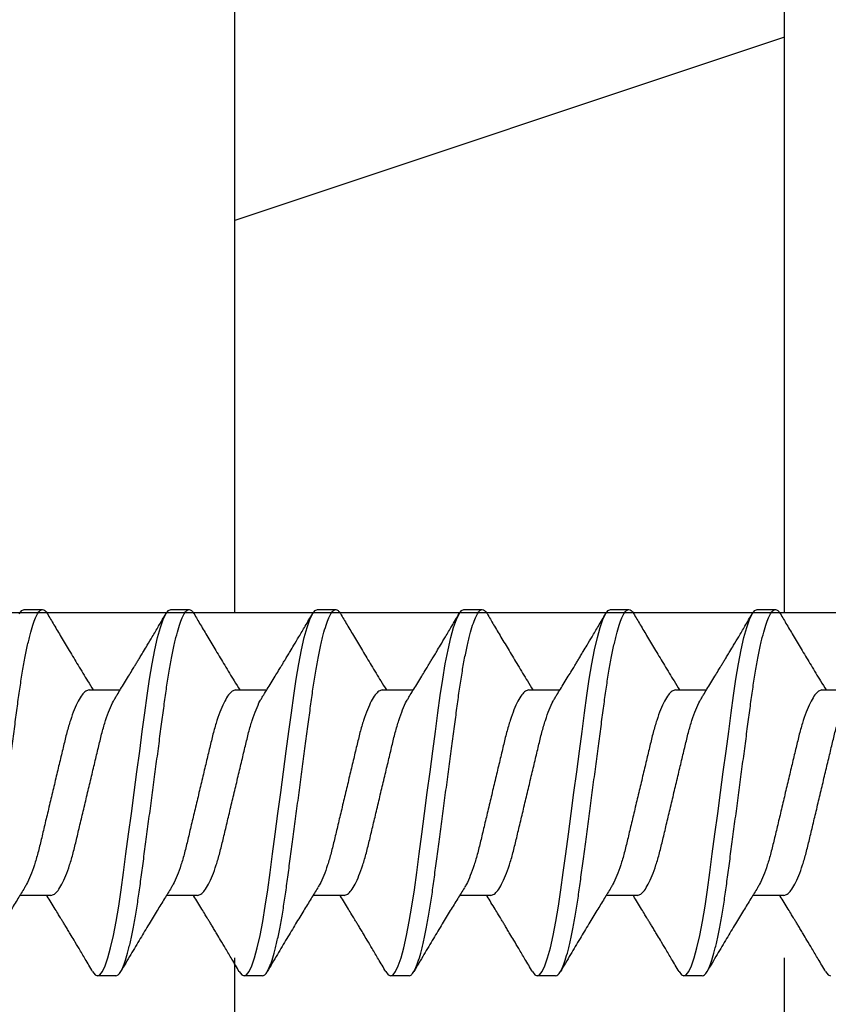
# Model space of a CAD drawing. Units: inches. Extents: x 0 to 30.3, y -0.1 to 36.9.
# Drawn here: x 13.6 to 14.2, y 20.8 to 21.5 of the extents above; entities that cross this region are included whole.
import ezdxf

# ---------------------------------------------------------------- set-up
doc = ezdxf.new("R2010")
doc.units = ezdxf.units.IN
doc.header["$MEASUREMENT"] = 0
doc.layers.add('E.Drain 6000', color=7, linetype='Continuous', true_color=0xa57c52)
doc.layers.add('Z-Anchors', color=4, linetype='Continuous')
doc.layers.add('Z-Dimension', color=3, linetype='Continuous')
doc.styles.add('ARIAL', font='arial.ttf')
doc.dimstyles.new('Arial', dxfattribs={"dimtxt": 0.125, "dimasz": 0.125, "dimexe": 0.125, "dimexo": 0.125, "dimgap": 0.125, "dimtad": 0, "dimtih": 1, "dimtoh": 1, "dimdec": 5, "dimzin": 0, "dimdsep": 46, "dimlunit": 4, "dimtxsty": 'ARIAL', "dimcen": 0.125, "dimclrd": 256, "dimclre": 256, "dimclrt": 256, "dimadec": 0, "dimazin": 0, "dimtfac": 1, "dimtdec": 5, "dimtofl": 0, "dimtmove": 0, "dimatfit": 3, "dimfxl": 1, "dimtfill": 1, "dimtfillclr": 256, "dimfrac": 2, "dimtolj": 1, "dimtzin": 0, "dimlwd": -1, "dimlwe": -1, "dimarcsym": 0})

# ---------------------------------------------------------------- blocks, each defined once
blk = doc.blocks.new('EYE_LAG_SCREW_W_WASHER')
for p, q in [((0.58775, 0.125), (0.57525, 0.125)), ((0.68775, 0.125), (0.67525, 0.125)), ((0.78775, 0.125), (0.77525, 0.125)), ((0.88775, 0.125), (0.87525, 0.125)), ((0.98775, 0.125), (0.97525, 0.125)), ((1.08775, 0.125), (1.07525, 0.125)), ((0.54352, 0.07005), (0.52233, 0.07005)), ((0.64352, 0.07005), (0.62233, 0.07005)), ((0.74352, 0.07005), (0.72233, 0.07005)), ((0.84352, 0.07005), (0.82233, 0.07005)), ((0.94352, 0.07005), (0.92233, 0.07005)), ((1.04352, 0.07005), (1.02233, 0.07005)), ((0.56948, -0.07005), (0.59067, -0.07005)), ((0.66948, -0.07005), (0.69067, -0.07005)), ((0.76948, -0.07005), (0.79067, -0.07005)), ((0.86948, -0.07005), (0.89067, -0.07005)), ((0.96948, -0.07005), (0.99067, -0.07005)), ((1.06948, -0.07005), (1.09067, -0.07005)), ((0.62525, -0.125), (0.63775, -0.125)), ((0.72525, -0.125), (0.73775, -0.125)), ((0.82525, -0.125), (0.83775, -0.125)), ((0.92525, -0.125), (0.93775, -0.125)), ((1.02525, -0.125), (1.03775, -0.125))]:
    blk.add_line(p, q)
at = {"flags": 128}
for points in [[(0.54105, -0.12206), (0.53936, -0.12426), (0.53775, -0.125)], [(0.64105, -0.12206), (0.63936, -0.12426), (0.63775, -0.125), (0.63614, -0.12426), (0.6344, -0.12199), (0.63258, -0.11814), (0.63069, -0.11271), (0.62878, -0.10578), (0.62688, -0.09748), (0.62503, -0.08798), (0.62326, -0.07752), (0.62161, -0.06634), (0.62002, -0.05454), (0.61833, -0.04182), (0.61653, -0.02834), (0.61466, -0.01431), (0.61275, 0), (0.61084, 0.01431), (0.60897, 0.02834), (0.60717, 0.04182), (0.60548, 0.05454), (0.60389, 0.06634), (0.60224, 0.07752), (0.60047, 0.08798), (0.59862, 0.09748), (0.59672, 0.10578), (0.59481, 0.11271), (0.59292, 0.11814), (0.5911, 0.12199), (0.58936, 0.12426), (0.58775, 0.125), (0.58775, 0.125)], [(0.74105, -0.12206), (0.73936, -0.12426), (0.73775, -0.125), (0.73614, -0.12426), (0.7344, -0.12199), (0.73258, -0.11814), (0.73069, -0.11271), (0.72878, -0.10578), (0.72688, -0.09748), (0.72503, -0.08798), (0.72326, -0.07752), (0.72161, -0.06634), (0.72002, -0.05454), (0.71833, -0.04182), (0.71653, -0.02834), (0.71466, -0.01431), (0.71275, 0), (0.71084, 0.01431), (0.70897, 0.02834), (0.70717, 0.04182), (0.70548, 0.05454), (0.70389, 0.06634), (0.70224, 0.07752), (0.70047, 0.08798), (0.69862, 0.09748), (0.69672, 0.10578), (0.69481, 0.11271), (0.69292, 0.11814), (0.6911, 0.12199), (0.68936, 0.12426), (0.68775, 0.125), (0.68775, 0.125)], [(0.84105, -0.12206), (0.83936, -0.12426), (0.83775, -0.125), (0.83614, -0.12426), (0.8344, -0.12199), (0.83258, -0.11814), (0.83069, -0.11271), (0.82878, -0.10578), (0.82688, -0.09748), (0.82503, -0.08798), (0.82326, -0.07752), (0.82161, -0.06634), (0.82002, -0.05454), (0.81833, -0.04182), (0.81653, -0.02834), (0.81466, -0.01431), (0.81275, 0), (0.81084, 0.01431), (0.80897, 0.02834), (0.80717, 0.04182), (0.80548, 0.05454), (0.80389, 0.06634), (0.80224, 0.07752), (0.80047, 0.08798), (0.79862, 0.09748), (0.79672, 0.10578), (0.79481, 0.11271), (0.79292, 0.11814), (0.7911, 0.12199), (0.78936, 0.12426), (0.78775, 0.125), (0.78775, 0.125)], [(0.94105, -0.12206), (0.93936, -0.12426), (0.93775, -0.125), (0.93614, -0.12426), (0.9344, -0.12199), (0.93258, -0.11814), (0.93069, -0.11271), (0.92878, -0.10578), (0.92688, -0.09748), (0.92503, -0.08798), (0.92326, -0.07752), (0.92161, -0.06634), (0.92002, -0.05454), (0.91833, -0.04182), (0.91653, -0.02834), (0.91466, -0.01431), (0.91275, 0), (0.91084, 0.01431), (0.90897, 0.02834), (0.90717, 0.04182), (0.90548, 0.05454), (0.90389, 0.06634), (0.90224, 0.07752), (0.90047, 0.08798), (0.89862, 0.09748), (0.89672, 0.10578), (0.89481, 0.11271), (0.89292, 0.11814), (0.8911, 0.12199), (0.88936, 0.12426), (0.88775, 0.125), (0.88775, 0.125)], [(1.04105, -0.12206), (1.03936, -0.12426), (1.03775, -0.125), (1.03614, -0.12426), (1.0344, -0.12199), (1.03258, -0.11814), (1.03069, -0.11271), (1.02878, -0.10578), (1.02688, -0.09748), (1.02503, -0.08798), (1.02326, -0.07752), (1.02161, -0.06634), (1.02002, -0.05454), (1.01833, -0.04182), (1.01653, -0.02834), (1.01466, -0.01431), (1.01275, 0), (1.01084, 0.01431), (1.00897, 0.02834), (1.00717, 0.04182), (1.00548, 0.05454), (1.00389, 0.06634), (1.00224, 0.07752), (1.00047, 0.08798), (0.99862, 0.09748), (0.99672, 0.10578), (0.99481, 0.11271), (0.99292, 0.11814), (0.9911, 0.12199), (0.98936, 0.12426), (0.98775, 0.125), (0.98775, 0.125)], [(1.0911, 0.12199), (1.08936, 0.12426), (1.08775, 0.125), (1.08775, 0.125)]]:
    blk.add_lwpolyline(points, dxfattribs=at)
for points, knots in [([(0.57201, 0.12218), (0.57051, 0.11964), (0.56735, 0.1143), (0.56235, 0.10588), (0.55685, 0.09666), (0.55084, 0.08667), (0.54539, 0.07769), (0.54193, 0.0721), (0.54066, 0.07005)], [0, 0, 0, 0, 0.145587, 0.306745, 0.483163, 0.674508, 0.880449, 1, 1, 1, 1]), ([(0.62525, -0.125), (0.62472, -0.12486), (0.62364, -0.12457), (0.6219, -0.12221), (0.62008, -0.11838), (0.61819, -0.11295), (0.61628, -0.10602), (0.61438, -0.09772), (0.61253, -0.08822), (0.61076, -0.07776), (0.6091, -0.06653), (0.60753, -0.05456), (0.60582, -0.04182), (0.60403, -0.02833), (0.60216, -0.01431), (0.60025, 0), (0.59834, 0.01431), (0.59647, 0.02833), (0.59468, 0.04182), (0.59297, 0.05456), (0.5914, 0.06653), (0.58974, 0.07776), (0.58797, 0.08822), (0.58612, 0.09772), (0.58422, 0.10602), (0.58231, 0.11295), (0.58042, 0.11838), (0.5786, 0.12223), (0.57686, 0.12451), (0.57525, 0.12523), (0.57368, 0.12459), (0.57256, 0.12294), (0.57201, 0.12213)], [0, 0, 0, 0, 0.032341, 0.065462, 0.099173, 0.133264, 0.16751, 0.201679, 0.235541, 0.26888, 0.301501, 0.33365, 0.36653, 0.400067, 0.434056, 0.468276, 0.502496, 0.536486, 0.570022, 0.602902, 0.635052, 0.667672, 0.701011, 0.734873, 0.769042, 0.803288, 0.83738, 0.871091, 0.904211, 0.936552, 0.968894, 1, 1, 1, 1]), ([(0.62567, 0.06466), (0.62523, 0.06537), (0.62399, 0.06735), (0.62188, 0.07077), (0.61928, 0.07499), (0.61671, 0.0792), (0.61442, 0.08297), (0.61259, 0.08598), (0.61109, 0.08848), (0.60966, 0.09084), (0.60808, 0.09347), (0.6061, 0.09677), (0.60349, 0.10114), (0.60006, 0.10688), (0.5958, 0.11405), (0.59269, 0.11931), (0.59099, 0.12218)], [0, 0, 0, 0, 0.037434, 0.104291, 0.179677, 0.258593, 0.324733, 0.376737, 0.415557, 0.455115, 0.499896, 0.552522, 0.62739, 0.726813, 0.850949, 1, 1, 1, 1]), ([(0.67201, 0.12218), (0.67051, 0.11964), (0.66735, 0.1143), (0.66235, 0.10588), (0.65685, 0.09666), (0.65084, 0.08667), (0.64539, 0.07769), (0.64193, 0.0721), (0.64066, 0.07005)], [0, 0, 0, 0, 0.145587, 0.306745, 0.483163, 0.674508, 0.880449, 1, 1, 1, 1]), ([(0.72525, -0.125), (0.72472, -0.12486), (0.72364, -0.12457), (0.7219, -0.12221), (0.72008, -0.11838), (0.71819, -0.11295), (0.71628, -0.10602), (0.71438, -0.09772), (0.71253, -0.08822), (0.71076, -0.07776), (0.7091, -0.06653), (0.70753, -0.05456), (0.70582, -0.04182), (0.70403, -0.02833), (0.70216, -0.01431), (0.70025, 0), (0.69834, 0.01431), (0.69647, 0.02833), (0.69468, 0.04182), (0.69297, 0.05456), (0.6914, 0.06653), (0.68974, 0.07776), (0.68797, 0.08822), (0.68612, 0.09772), (0.68422, 0.10602), (0.68231, 0.11295), (0.68042, 0.11838), (0.6786, 0.12223), (0.67686, 0.12451), (0.67525, 0.12523), (0.67368, 0.12459), (0.67256, 0.12294), (0.67201, 0.12213)], [0, 0, 0, 0, 0.032341, 0.065462, 0.099173, 0.133264, 0.16751, 0.201679, 0.235541, 0.26888, 0.301501, 0.33365, 0.36653, 0.400067, 0.434056, 0.468276, 0.502496, 0.536486, 0.570022, 0.602902, 0.635052, 0.667672, 0.701011, 0.734873, 0.769042, 0.803288, 0.83738, 0.871091, 0.904211, 0.936552, 0.968894, 1, 1, 1, 1]), ([(0.72567, 0.06466), (0.72523, 0.06537), (0.72399, 0.06735), (0.72188, 0.07077), (0.71928, 0.07499), (0.71671, 0.0792), (0.71442, 0.08297), (0.71259, 0.08598), (0.71109, 0.08848), (0.70966, 0.09084), (0.70808, 0.09347), (0.7061, 0.09677), (0.70349, 0.10114), (0.70006, 0.10688), (0.6958, 0.11405), (0.69269, 0.11931), (0.69099, 0.12218)], [0, 0, 0, 0, 0.037434, 0.104291, 0.179677, 0.258593, 0.324733, 0.376737, 0.415557, 0.455115, 0.499896, 0.552522, 0.62739, 0.726813, 0.850949, 1, 1, 1, 1]), ([(0.77201, 0.12218), (0.77051, 0.11964), (0.76735, 0.1143), (0.76235, 0.10588), (0.75685, 0.09666), (0.75084, 0.08667), (0.74539, 0.07769), (0.74193, 0.0721), (0.74066, 0.07005)], [0, 0, 0, 0, 0.145587, 0.306745, 0.483163, 0.674508, 0.880449, 1, 1, 1, 1]), ([(0.82525, -0.125), (0.82472, -0.12486), (0.82364, -0.12457), (0.8219, -0.12221), (0.82008, -0.11838), (0.81819, -0.11295), (0.81628, -0.10602), (0.81438, -0.09772), (0.81253, -0.08822), (0.81076, -0.07776), (0.8091, -0.06653), (0.80753, -0.05456), (0.80582, -0.04182), (0.80403, -0.02833), (0.80216, -0.01431), (0.80025, 0), (0.79834, 0.01431), (0.79647, 0.02833), (0.79468, 0.04182), (0.79297, 0.05456), (0.7914, 0.06653), (0.78974, 0.07776), (0.78797, 0.08822), (0.78612, 0.09772), (0.78422, 0.10602), (0.78231, 0.11295), (0.78042, 0.11838), (0.7786, 0.12223), (0.77686, 0.12451), (0.77525, 0.12523), (0.77368, 0.12459), (0.77256, 0.12294), (0.77201, 0.12213)], [0, 0, 0, 0, 0.0323415, 0.0654616, 0.0991726, 0.1332641, 0.1675103, 0.201679, 0.2355412, 0.2688803, 0.3015006, 0.3336501, 0.3665302, 0.4000667, 0.4340559, 0.4682762, 0.5024965, 0.5364857, 0.5700221, 0.6029022, 0.6350518, 0.667672, 0.7010112, 0.7348734, 0.769042, 0.8032882, 0.8373797, 0.8710907, 0.9042108, 0.9365523, 0.9688938, 1, 1, 1, 1]), ([(0.82567, 0.06466), (0.82523, 0.06537), (0.82399, 0.06735), (0.82188, 0.07077), (0.81928, 0.07499), (0.81671, 0.0792), (0.81442, 0.08297), (0.81259, 0.08598), (0.81109, 0.08848), (0.80966, 0.09084), (0.80808, 0.09347), (0.8061, 0.09677), (0.80349, 0.10114), (0.80006, 0.10688), (0.7958, 0.11405), (0.79269, 0.11931), (0.79099, 0.12218)], [0, 0, 0, 0, 0.0374338, 0.1042908, 0.1796773, 0.2585925, 0.3247327, 0.3767366, 0.4155565, 0.4551145, 0.4998957, 0.5525221, 0.6273898, 0.7268134, 0.8509493, 1, 1, 1, 1]), ([(0.87201, 0.12218), (0.87051, 0.11964), (0.86735, 0.1143), (0.86235, 0.10588), (0.85685, 0.09666), (0.85084, 0.08667), (0.84539, 0.07769), (0.84193, 0.0721), (0.84066, 0.07005)], [0, 0, 0, 0, 0.145587, 0.306745, 0.483163, 0.674508, 0.880449, 1, 1, 1, 1]), ([(0.92525, -0.125), (0.92472, -0.12486), (0.92364, -0.12457), (0.9219, -0.12221), (0.92008, -0.11838), (0.91819, -0.11295), (0.91628, -0.10602), (0.91438, -0.09772), (0.91253, -0.08822), (0.91076, -0.07776), (0.9091, -0.06653), (0.90753, -0.05456), (0.90582, -0.04182), (0.90403, -0.02833), (0.90216, -0.01431), (0.90025, 0), (0.89834, 0.01431), (0.89647, 0.02833), (0.89468, 0.04182), (0.89297, 0.05456), (0.8914, 0.06653), (0.88974, 0.07776), (0.88797, 0.08822), (0.88612, 0.09772), (0.88422, 0.10602), (0.88231, 0.11295), (0.88042, 0.11838), (0.8786, 0.12223), (0.87686, 0.12451), (0.87525, 0.12523), (0.87368, 0.12459), (0.87256, 0.12294), (0.87201, 0.12213)], [0, 0, 0, 0, 0.0323415, 0.0654616, 0.0991726, 0.1332641, 0.1675103, 0.201679, 0.2355412, 0.2688803, 0.3015006, 0.3336501, 0.3665302, 0.4000667, 0.4340559, 0.4682762, 0.5024965, 0.5364857, 0.5700221, 0.6029022, 0.6350518, 0.667672, 0.7010112, 0.7348734, 0.769042, 0.8032882, 0.8373797, 0.8710907, 0.9042108, 0.9365523, 0.9688938, 1, 1, 1, 1]), ([(0.92567, 0.06466), (0.92523, 0.06537), (0.92399, 0.06735), (0.92188, 0.07077), (0.91928, 0.07499), (0.91671, 0.0792), (0.91442, 0.08297), (0.91259, 0.08598), (0.91109, 0.08848), (0.90966, 0.09084), (0.90808, 0.09347), (0.9061, 0.09677), (0.90349, 0.10114), (0.90006, 0.10688), (0.8958, 0.11405), (0.89269, 0.11931), (0.89099, 0.12218)], [0, 0, 0, 0, 0.037434, 0.104291, 0.179677, 0.258593, 0.324733, 0.376737, 0.415557, 0.455115, 0.499896, 0.552522, 0.62739, 0.726813, 0.850949, 1, 1, 1, 1]), ([(0.97201, 0.12218), (0.97051, 0.11964), (0.96735, 0.1143), (0.96235, 0.10588), (0.95685, 0.09666), (0.95084, 0.08667), (0.94539, 0.07769), (0.94193, 0.0721), (0.94066, 0.07005)], [0, 0, 0, 0, 0.145587, 0.306745, 0.483163, 0.674508, 0.880449, 1, 1, 1, 1]), ([(1.02525, -0.125), (1.02472, -0.12486), (1.02364, -0.12457), (1.0219, -0.12221), (1.02008, -0.11838), (1.01819, -0.11295), (1.01628, -0.10602), (1.01438, -0.09772), (1.01253, -0.08822), (1.01076, -0.07776), (1.0091, -0.06653), (1.00753, -0.05456), (1.00582, -0.04182), (1.00403, -0.02833), (1.00216, -0.01431), (1.00025, 0), (0.99834, 0.01431), (0.99647, 0.02833), (0.99468, 0.04182), (0.99297, 0.05456), (0.9914, 0.06653), (0.98974, 0.07776), (0.98797, 0.08822), (0.98612, 0.09772), (0.98422, 0.10602), (0.98231, 0.11295), (0.98042, 0.11838), (0.9786, 0.12223), (0.97686, 0.12451), (0.97525, 0.12523), (0.97368, 0.12459), (0.97256, 0.12294), (0.97201, 0.12213)], [0, 0, 0, 0, 0.032341, 0.065462, 0.099173, 0.133264, 0.16751, 0.201679, 0.235541, 0.26888, 0.301501, 0.33365, 0.36653, 0.400067, 0.434056, 0.468276, 0.502496, 0.536486, 0.570022, 0.602902, 0.635052, 0.667672, 0.701011, 0.734873, 0.769042, 0.803288, 0.83738, 0.871091, 0.904211, 0.936552, 0.968894, 1, 1, 1, 1]), ([(1.02567, 0.06466), (1.02523, 0.06537), (1.02399, 0.06735), (1.02188, 0.07077), (1.01928, 0.07499), (1.01671, 0.0792), (1.01442, 0.08297), (1.01259, 0.08598), (1.01109, 0.08848), (1.00966, 0.09084), (1.00808, 0.09347), (1.0061, 0.09677), (1.00349, 0.10114), (1.00006, 0.10688), (0.9958, 0.11405), (0.99269, 0.11931), (0.99099, 0.12218)], [0, 0, 0, 0, 0.037434, 0.104291, 0.179677, 0.258593, 0.324733, 0.376737, 0.415557, 0.455115, 0.499896, 0.552522, 0.62739, 0.726813, 0.850949, 1, 1, 1, 1]), ([(1.07201, 0.12218), (1.07051, 0.11964), (1.06735, 0.1143), (1.06235, 0.10588), (1.05685, 0.09666), (1.05084, 0.08667), (1.04539, 0.07769), (1.04193, 0.0721), (1.04066, 0.07005)], [0, 0, 0, 0, 0.145587, 0.306745, 0.483163, 0.674508, 0.880449, 1, 1, 1, 1]), ([(1.12525, -0.125), (1.12472, -0.12486), (1.12364, -0.12457), (1.1219, -0.12221), (1.12008, -0.11838), (1.11819, -0.11295), (1.11628, -0.10602), (1.11438, -0.09772), (1.11253, -0.08822), (1.11076, -0.07776), (1.1091, -0.06653), (1.10753, -0.05456), (1.10582, -0.04182), (1.10403, -0.02833), (1.10216, -0.01431), (1.10025, 0), (1.09834, 0.01431), (1.09647, 0.02833), (1.09468, 0.04182), (1.09297, 0.05456), (1.0914, 0.06653), (1.08974, 0.07776), (1.08797, 0.08822), (1.08612, 0.09772), (1.08422, 0.10602), (1.08231, 0.11295), (1.08042, 0.11838), (1.0786, 0.12223), (1.07686, 0.12451), (1.07525, 0.12523), (1.07368, 0.12459), (1.07256, 0.12294), (1.07201, 0.12213)], [0, 0, 0, 0, 0.0323415, 0.0654616, 0.0991726, 0.1332641, 0.1675103, 0.201679, 0.2355412, 0.2688803, 0.3015006, 0.3336501, 0.3665302, 0.4000667, 0.4340559, 0.4682762, 0.5024965, 0.5364857, 0.5700221, 0.6029022, 0.6350518, 0.667672, 0.7010112, 0.7348734, 0.769042, 0.8032882, 0.8373797, 0.8710907, 0.9042108, 0.9365523, 0.9688938, 1, 1, 1, 1]), ([(0.54352, 0.07005), (0.54428, 0.06989), (0.54581, 0.06957), (0.54833, 0.06694), (0.55096, 0.06272), (0.55364, 0.05683), (0.55624, 0.04957), (0.5587, 0.04124), (0.56092, 0.03198), (0.5633, 0.02195), (0.56586, 0.01118), (0.56852, 0), (0.57118, -0.01118), (0.57375, -0.02195), (0.57613, -0.03198), (0.57835, -0.04123), (0.58081, -0.04959), (0.58341, -0.05678), (0.58566, -0.06193), (0.587, -0.06397), (0.58745, -0.06466)], [0, 0, 0, 0, 0.055307, 0.112398, 0.170566, 0.229011, 0.286906, 0.343475, 0.398316, 0.454288, 0.511823, 0.570175, 0.628527, 0.686062, 0.742034, 0.796875, 0.853444, 0.911339, 0.969783, 1, 1, 1, 1]), ([(0.64352, 0.07005), (0.64428, 0.06989), (0.64581, 0.06957), (0.64833, 0.06694), (0.65096, 0.06272), (0.65364, 0.05683), (0.65624, 0.04957), (0.6587, 0.04124), (0.66092, 0.03198), (0.6633, 0.02195), (0.66586, 0.01118), (0.66852, 0), (0.67118, -0.01118), (0.67375, -0.02195), (0.67613, -0.03198), (0.67835, -0.04123), (0.68081, -0.04959), (0.68341, -0.05678), (0.68566, -0.06193), (0.687, -0.06397), (0.68745, -0.06466)], [0, 0, 0, 0, 0.055307, 0.112398, 0.170566, 0.229011, 0.286906, 0.343475, 0.398316, 0.454288, 0.511823, 0.570175, 0.628527, 0.686062, 0.742034, 0.796875, 0.853444, 0.911339, 0.969783, 1, 1, 1, 1]), ([(0.74352, 0.07005), (0.74428, 0.06989), (0.74581, 0.06957), (0.74833, 0.06694), (0.75096, 0.06272), (0.75364, 0.05683), (0.75624, 0.04957), (0.7587, 0.04124), (0.76092, 0.03198), (0.7633, 0.02195), (0.76586, 0.01118), (0.76852, 0), (0.77118, -0.01118), (0.77375, -0.02195), (0.77613, -0.03198), (0.77835, -0.04123), (0.78081, -0.04959), (0.78341, -0.05678), (0.78566, -0.06193), (0.787, -0.06397), (0.78745, -0.06466)], [0, 0, 0, 0, 0.055307, 0.112398, 0.170566, 0.229011, 0.286906, 0.343475, 0.398316, 0.454288, 0.511823, 0.570175, 0.628527, 0.686062, 0.742034, 0.796875, 0.853444, 0.911339, 0.969783, 1, 1, 1, 1]), ([(0.84352, 0.07005), (0.84428, 0.06989), (0.84581, 0.06957), (0.84833, 0.06694), (0.85096, 0.06272), (0.85364, 0.05683), (0.85624, 0.04957), (0.8587, 0.04124), (0.86092, 0.03198), (0.8633, 0.02195), (0.86586, 0.01118), (0.86852, 0), (0.87118, -0.01118), (0.87375, -0.02195), (0.87613, -0.03198), (0.87835, -0.04123), (0.88081, -0.04959), (0.88341, -0.05678), (0.88566, -0.06193), (0.887, -0.06397), (0.88745, -0.06466)], [0, 0, 0, 0, 0.055307, 0.112398, 0.170566, 0.229011, 0.286906, 0.343475, 0.398316, 0.454288, 0.511823, 0.570175, 0.628527, 0.686062, 0.742034, 0.796875, 0.853444, 0.911339, 0.969783, 1, 1, 1, 1]), ([(0.94352, 0.07005), (0.94428, 0.06989), (0.94581, 0.06957), (0.94833, 0.06694), (0.95096, 0.06272), (0.95364, 0.05683), (0.95624, 0.04957), (0.9587, 0.04124), (0.96092, 0.03198), (0.9633, 0.02195), (0.96586, 0.01118), (0.96852, 0), (0.97118, -0.01118), (0.97375, -0.02195), (0.97613, -0.03198), (0.97835, -0.04123), (0.98081, -0.04959), (0.98341, -0.05678), (0.98566, -0.06193), (0.987, -0.06397), (0.98745, -0.06466)], [0, 0, 0, 0, 0.055307, 0.112398, 0.170566, 0.229011, 0.286906, 0.343475, 0.398316, 0.454288, 0.511823, 0.570175, 0.628527, 0.686062, 0.742034, 0.796875, 0.853444, 0.911339, 0.969783, 1, 1, 1, 1]), ([(1.04352, 0.07005), (1.04428, 0.06989), (1.04581, 0.06957), (1.04833, 0.06694), (1.05096, 0.06272), (1.05364, 0.05683), (1.05624, 0.04957), (1.0587, 0.04124), (1.06092, 0.03198), (1.0633, 0.02195), (1.06586, 0.01118), (1.06852, 0), (1.07118, -0.01118), (1.07375, -0.02195), (1.07613, -0.03198), (1.07835, -0.04123), (1.08081, -0.04959), (1.08341, -0.05678), (1.08566, -0.06193), (1.087, -0.06397), (1.08745, -0.06466)], [0, 0, 0, 0, 0.055307, 0.112398, 0.170566, 0.229011, 0.286906, 0.343475, 0.398316, 0.454288, 0.511823, 0.570175, 0.628527, 0.686062, 0.742034, 0.796875, 0.853444, 0.911339, 0.969783, 1, 1, 1, 1]), ([(0.56948, -0.07005), (0.56872, -0.06989), (0.56719, -0.06957), (0.56467, -0.06694), (0.56204, -0.06272), (0.55936, -0.05683), (0.55676, -0.04957), (0.5543, -0.04124), (0.55208, -0.03198), (0.5497, -0.02195), (0.54714, -0.01118), (0.54448, 0), (0.54182, 0.01118), (0.53925, 0.02195), (0.53687, 0.03198), (0.53465, 0.04123), (0.53219, 0.04959), (0.52959, 0.05678), (0.52735, 0.0619), (0.52603, 0.06392), (0.52558, 0.0646)], [0, 0, 0, 0, 0.055353, 0.112493, 0.17071, 0.229203, 0.287146, 0.343763, 0.39865, 0.454669, 0.512252, 0.570653, 0.629054, 0.686637, 0.742657, 0.797543, 0.85416, 0.912104, 0.970597, 1, 1, 1, 1]), ([(0.66948, -0.07005), (0.66872, -0.06989), (0.66719, -0.06957), (0.66467, -0.06694), (0.66204, -0.06272), (0.65936, -0.05683), (0.65676, -0.04957), (0.6543, -0.04124), (0.65208, -0.03198), (0.6497, -0.02195), (0.64714, -0.01118), (0.64448, 0), (0.64182, 0.01118), (0.63925, 0.02195), (0.63687, 0.03198), (0.63465, 0.04123), (0.63219, 0.04959), (0.62959, 0.05678), (0.62735, 0.0619), (0.62603, 0.06392), (0.62558, 0.0646)], [0, 0, 0, 0, 0.055353, 0.112493, 0.17071, 0.229203, 0.287146, 0.343763, 0.39865, 0.454669, 0.512252, 0.570653, 0.629054, 0.686637, 0.742657, 0.797543, 0.85416, 0.912104, 0.970597, 1, 1, 1, 1]), ([(0.76948, -0.07005), (0.76872, -0.06989), (0.76719, -0.06957), (0.76467, -0.06694), (0.76204, -0.06272), (0.75936, -0.05683), (0.75676, -0.04957), (0.7543, -0.04124), (0.75208, -0.03198), (0.7497, -0.02195), (0.74714, -0.01118), (0.74448, 0), (0.74182, 0.01118), (0.73925, 0.02195), (0.73687, 0.03198), (0.73465, 0.04123), (0.73219, 0.04959), (0.72959, 0.05678), (0.72735, 0.0619), (0.72603, 0.06392), (0.72558, 0.0646)], [0, 0, 0, 0, 0.055353, 0.112493, 0.17071, 0.229203, 0.287146, 0.343763, 0.39865, 0.454669, 0.512252, 0.570653, 0.629054, 0.686637, 0.742657, 0.797543, 0.85416, 0.912104, 0.970597, 1, 1, 1, 1]), ([(0.86948, -0.07005), (0.86872, -0.06989), (0.86719, -0.06957), (0.86467, -0.06694), (0.86204, -0.06272), (0.85936, -0.05683), (0.85676, -0.04957), (0.8543, -0.04124), (0.85208, -0.03198), (0.8497, -0.02195), (0.84714, -0.01118), (0.84448, 0), (0.84182, 0.01118), (0.83925, 0.02195), (0.83687, 0.03198), (0.83465, 0.04123), (0.83219, 0.04959), (0.82959, 0.05678), (0.82735, 0.0619), (0.82603, 0.06392), (0.82558, 0.0646)], [0, 0, 0, 0, 0.055353, 0.112493, 0.17071, 0.229203, 0.287146, 0.343763, 0.39865, 0.454669, 0.512252, 0.570653, 0.629054, 0.686637, 0.742657, 0.797543, 0.85416, 0.912104, 0.970597, 1, 1, 1, 1]), ([(0.96948, -0.07005), (0.96872, -0.06989), (0.96719, -0.06957), (0.96467, -0.06694), (0.96204, -0.06272), (0.95936, -0.05683), (0.95676, -0.04957), (0.9543, -0.04124), (0.95208, -0.03198), (0.9497, -0.02195), (0.94714, -0.01118), (0.94448, 0), (0.94182, 0.01118), (0.93925, 0.02195), (0.93687, 0.03198), (0.93465, 0.04123), (0.93219, 0.04959), (0.92959, 0.05678), (0.92735, 0.0619), (0.92603, 0.06392), (0.92558, 0.0646)], [0, 0, 0, 0, 0.055353, 0.112493, 0.17071, 0.229203, 0.287146, 0.343763, 0.39865, 0.454669, 0.512252, 0.570653, 0.629054, 0.686637, 0.742657, 0.797543, 0.85416, 0.912104, 0.970597, 1, 1, 1, 1]), ([(1.06948, -0.07005), (1.06872, -0.06989), (1.06719, -0.06957), (1.06467, -0.06694), (1.06204, -0.06272), (1.05936, -0.05683), (1.05676, -0.04957), (1.0543, -0.04124), (1.05208, -0.03198), (1.0497, -0.02195), (1.04714, -0.01118), (1.04448, 0), (1.04182, 0.01118), (1.03925, 0.02195), (1.03687, 0.03198), (1.03465, 0.04123), (1.03219, 0.04959), (1.02959, 0.05678), (1.02735, 0.0619), (1.02603, 0.06392), (1.02558, 0.0646)], [0, 0, 0, 0, 0.055353, 0.112493, 0.17071, 0.229203, 0.287146, 0.343763, 0.39865, 0.454669, 0.512252, 0.570653, 0.629054, 0.686637, 0.742657, 0.797543, 0.85416, 0.912104, 0.970597, 1, 1, 1, 1]), ([(0.58745, -0.06485), (0.58897, -0.0673), (0.59218, -0.07246), (0.59723, -0.0807), (0.60276, -0.08982), (0.60876, -0.09982), (0.61523, -0.11071), (0.61965, -0.11819), (0.62195, -0.12208)], [0, 0, 0, 0, 0.1309431, 0.2755267, 0.4341636, 0.6073622, 0.7957349, 1, 1, 1, 1]), ([(0.68745, -0.06485), (0.68897, -0.0673), (0.69218, -0.07246), (0.69723, -0.0807), (0.70276, -0.08982), (0.70876, -0.09982), (0.71523, -0.11071), (0.71965, -0.11819), (0.72195, -0.12208)], [0, 0, 0, 0, 0.130943, 0.275527, 0.434164, 0.607362, 0.795735, 1, 1, 1, 1]), ([(0.78745, -0.06485), (0.78897, -0.0673), (0.79218, -0.07246), (0.79723, -0.0807), (0.80276, -0.08982), (0.80876, -0.09982), (0.81523, -0.11071), (0.81965, -0.11819), (0.82195, -0.12208)], [0, 0, 0, 0, 0.130943, 0.275527, 0.434164, 0.607362, 0.795735, 1, 1, 1, 1]), ([(0.88745, -0.06485), (0.88897, -0.0673), (0.89218, -0.07246), (0.89723, -0.0807), (0.90276, -0.08982), (0.90876, -0.09982), (0.91523, -0.11071), (0.91965, -0.11819), (0.92195, -0.12208)], [0, 0, 0, 0, 0.130943, 0.275527, 0.434164, 0.607362, 0.795735, 1, 1, 1, 1]), ([(0.98745, -0.06485), (0.98897, -0.0673), (0.99218, -0.07246), (0.99723, -0.0807), (1.00276, -0.08982), (1.00876, -0.09982), (1.01523, -0.11071), (1.01965, -0.11819), (1.02195, -0.12208)], [0, 0, 0, 0, 0.130943, 0.275527, 0.434164, 0.607362, 0.795735, 1, 1, 1, 1]), ([(1.08745, -0.06485), (1.08897, -0.0673), (1.09218, -0.07246), (1.09723, -0.0807), (1.10276, -0.08982), (1.10876, -0.09982), (1.11523, -0.11071), (1.11965, -0.11819), (1.12195, -0.12208)], [0, 0, 0, 0, 0.130943, 0.275527, 0.434164, 0.607362, 0.795735, 1, 1, 1, 1]), ([(0.54105, -0.12208), (0.54274, -0.11922), (0.54584, -0.11398), (0.55008, -0.10684), (0.5535, -0.10112), (0.5561, -0.09677), (0.55808, -0.09347), (0.55966, -0.09084), (0.56109, -0.08848), (0.56259, -0.08598), (0.56442, -0.08297), (0.56671, -0.0792), (0.56928, -0.07499), (0.57121, -0.07186), (0.57221, -0.07023), (0.57233, -0.07005)], [0, 0, 0, 0, 0.164085, 0.300856, 0.410498, 0.493159, 0.55137, 0.600925, 0.6447, 0.687658, 0.745205, 0.818396, 0.905723, 0.989146, 1, 1, 1, 1]), ([(0.64105, -0.12208), (0.64274, -0.11922), (0.64584, -0.11398), (0.65008, -0.10684), (0.6535, -0.10112), (0.6561, -0.09677), (0.65808, -0.09347), (0.65966, -0.09084), (0.66109, -0.08848), (0.66259, -0.08598), (0.66442, -0.08297), (0.66671, -0.0792), (0.66928, -0.07499), (0.67121, -0.07186), (0.67221, -0.07023), (0.67233, -0.07005)], [0, 0, 0, 0, 0.164085, 0.300856, 0.410498, 0.493159, 0.55137, 0.600925, 0.6447, 0.687658, 0.745205, 0.818396, 0.905723, 0.989146, 1, 1, 1, 1]), ([(0.74105, -0.12208), (0.74274, -0.11922), (0.74584, -0.11398), (0.75008, -0.10684), (0.7535, -0.10112), (0.7561, -0.09677), (0.75808, -0.09347), (0.75966, -0.09084), (0.76109, -0.08848), (0.76259, -0.08598), (0.76442, -0.08297), (0.76671, -0.0792), (0.76928, -0.07499), (0.77121, -0.07186), (0.77221, -0.07023), (0.77233, -0.07005)], [0, 0, 0, 0, 0.164085, 0.300856, 0.410498, 0.493159, 0.55137, 0.600925, 0.6447, 0.687658, 0.745205, 0.818396, 0.905723, 0.989146, 1, 1, 1, 1]), ([(0.84105, -0.12208), (0.84274, -0.11922), (0.84584, -0.11398), (0.85008, -0.10684), (0.8535, -0.10112), (0.8561, -0.09677), (0.85808, -0.09347), (0.85966, -0.09084), (0.86109, -0.08848), (0.86259, -0.08598), (0.86442, -0.08297), (0.86671, -0.0792), (0.86928, -0.07499), (0.87121, -0.07186), (0.87221, -0.07023), (0.87233, -0.07005)], [0, 0, 0, 0, 0.1640851, 0.3008557, 0.4104978, 0.493159, 0.5513703, 0.6009251, 0.6446999, 0.6876579, 0.7452053, 0.8183959, 0.9057234, 0.9891458, 1, 1, 1, 1]), ([(0.94105, -0.12208), (0.94274, -0.11922), (0.94584, -0.11398), (0.95008, -0.10684), (0.9535, -0.10112), (0.9561, -0.09677), (0.95808, -0.09347), (0.95966, -0.09084), (0.96109, -0.08848), (0.96259, -0.08598), (0.96442, -0.08297), (0.96671, -0.0792), (0.96928, -0.07499), (0.97121, -0.07186), (0.97221, -0.07023), (0.97233, -0.07005)], [0, 0, 0, 0, 0.1640851, 0.3008557, 0.4104978, 0.493159, 0.5513703, 0.6009251, 0.6446999, 0.6876579, 0.7452053, 0.8183959, 0.9057234, 0.9891458, 1, 1, 1, 1]), ([(1.04105, -0.12208), (1.04274, -0.11922), (1.04584, -0.11398), (1.05008, -0.10684), (1.0535, -0.10112), (1.0561, -0.09677), (1.05808, -0.09347), (1.05966, -0.09084), (1.06109, -0.08848), (1.06259, -0.08598), (1.06442, -0.08297), (1.06671, -0.0792), (1.06928, -0.07499), (1.07121, -0.07186), (1.07221, -0.07023), (1.07233, -0.07005)], [0, 0, 0, 0, 0.164085, 0.300856, 0.410498, 0.493159, 0.55137, 0.600925, 0.6447, 0.687658, 0.745205, 0.818396, 0.905723, 0.989146, 1, 1, 1, 1])]:
    blk.add_open_spline(points, degree=3, knots=knots)
blk = doc.blocks.new('*D9')
at = {"layer": 'Defpoints', "color": 0, "transparency": 16777216}
for p in [(13.08239, 23.13289), (14.72578, 23.13289), (14.5625, 21.04756)]:
    blk.add_point(p, dxfattribs=at)
at = {"layer": 'Z-Dimension', "transparency": 16777216}
for p, q in [((14.49141, 23.13289), (12.84802, 23.13289)), ((13.08239, 22.89852), (13.08239, 22.44227)), ((13.08239, 21.28193), (13.08239, 21.73818)), ((14.32813, 21.04756), (12.84802, 21.04756))]:
    blk.add_line(p, q, dxfattribs=at)
for points in [[(13.04333, 22.89852), (13.12145, 22.89852), (13.08239, 23.13289)], [(13.04333, 21.28193), (13.12145, 21.28193), (13.08239, 21.04756)]]:
    blk.add_solid(points, dxfattribs=at)
at = {"layer": 'Z-Dimension', "transparency": 16777216, "insert": (13.08239, 22.09022), "char_height": 0.234375, "attachment_point": 5, "style": 'ARIAL', "bg_fill": 3, "box_fill_scale": 1.25, "bg_fill_color": 256, "bg_fill_true_color": 13158600, "bg_fill_transparency": 0}
blk.add_mtext('\\A1;2"', dxfattribs=at)

msp = doc.modelspace()

# ---------------------------------------------------------------- linework, layer by layer
at = {"layer": 'E.Drain 6000'}
for p, q in [((13.75, 21.047558), (13.75, 24.252685)), ((14.125, 21.047558), (14.125, 24.252685)), ((14.125, 21.440185), (13.75, 21.315185)), ((13.75, 18.189514), (13.75, 20.812105)), ((14.125, 18.189514), (14.125, 20.812105))]:
    msp.add_line(p, q, dxfattribs=at)

# ---------------------------------------------------------------- block references
at = {"layer": 'Z-Anchors', "xscale": -1}
msp.add_blockref('EYE_LAG_SCREW_W_WASHER', (14.694058, 20.924794), dxfattribs=at)

# ---------------------------------------------------------------- next in the draw order: dimensions: what is measured, and where the dimension line sits
at = {"layer": 'Z-Dimension'}
dim = msp.add_linear_dim(base=(13.08239, 23.132892), p1=(14.5625, 21.047558), p2=(14.725783, 23.132892), angle=90, text='2"', dimstyle='Arial', override={"dimscale": 1.875, "dimtmove": 1}, dxfattribs=at)
dim.commit()
dim.dimension.update_dxf_attribs({"geometry": '*D9', "text_midpoint": (13.08239, 22.090225)})

doc.saveas('drawing.dxf')
